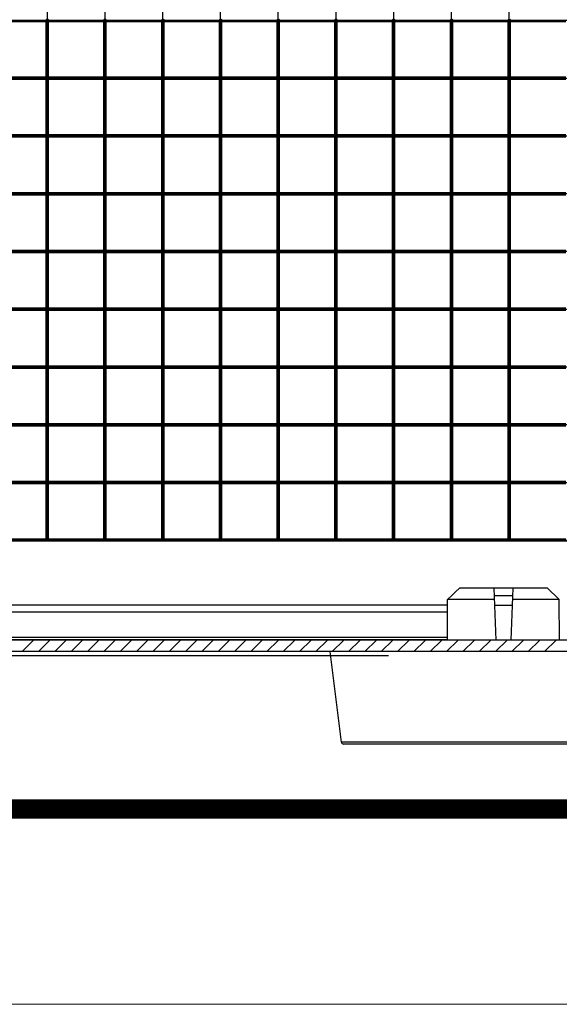
# Model space of a CAD drawing. Extents: x 8523 to 9504, y -3903 to -3222.
# Drawn here: x 8716 to 8763, y -3903 to -3818 of the extents above; entities that cross this region are included whole.
import ezdxf
from ezdxf.enums import TextEntityAlignment as Align

# ---------------------------------------------------------------- set-up
doc = ezdxf.new("R2010")
doc.units = 0
doc.header["$LTSCALE"] = 30.734
doc.header["$MEASUREMENT"] = 0
doc.layers.get('0').update_dxf_attribs({"linetype": 'CONTINUOUS'})
doc.layers.add('from', color=7, linetype='CONTINUOUS', lineweight=13)
doc.styles.add('宋体', font='SimSun.ttf', dxfattribs={"height": 3})

# ---------------------------------------------------------------- blocks, each defined once
blk = doc.blocks.new('TK-D')
at = {"layer": 'from'}
blk.add_lwpolyline([(-594.5, -413.12), (594.5, -413.12), (594.5, 413.12), (-594.5, 413.12)], close=True, dxfattribs=at)
at = {"layer": 'from', "const_width": 2.05}
blk.add_lwpolyline([(-574.01, -392.63), (-574.01, 392.63), (574.01, 392.63), (574.01, -392.63), (-574.01, -392.63)], dxfattribs=at)
at = {"layer": 'from', "color": 6, "style": '宋体', "width": 0.7}
blk.add_attdef('40004', text='', height=8.32, dxfattribs=at).set_placement((430.84, -344.43), align=Align.MIDDLE)

msp = doc.modelspace()

# ---------------------------------------------------------------- linework, layer by layer
at = {"color": 7, "linetype": 'Continuous'}
for p, q in [((8718.581, -3863.162), (8718.581, -3763.162)), ((8723.581, -3863.162), (8723.581, -3763.162)), ((8728.581, -3863.162), (8728.581, -3763.162)), ((8733.581, -3863.162), (8733.581, -3763.162)), ((8738.581, -3863.162), (8738.581, -3763.162)), ((8743.581, -3863.162), (8743.581, -3763.162)), ((8748.581, -3863.162), (8748.581, -3763.162)), ((8753.581, -3863.162), (8753.581, -3763.162)), ((8758.581, -3863.162), (8758.581, -3763.162)), ((8578.581, -3818.162), (8778.581, -3818.162)), ((8718.681, -3818.262), (8718.481, -3818.062)), ((8718.681, -3818.062), (8718.481, -3818.262)), ((8723.681, -3818.262), (8723.481, -3818.062)), ((8723.681, -3818.062), (8723.481, -3818.262)), ((8728.681, -3818.062), (8728.481, -3818.262)), ((8728.681, -3818.262), (8728.481, -3818.062)), ((8733.681, -3818.262), (8733.481, -3818.062)), ((8733.681, -3818.062), (8733.481, -3818.262)), ((8738.681, -3818.262), (8738.481, -3818.062)), ((8738.681, -3818.062), (8738.481, -3818.262)), ((8743.681, -3818.262), (8743.481, -3818.062)), ((8743.681, -3818.062), (8743.481, -3818.262)), ((8748.681, -3818.262), (8748.481, -3818.062)), ((8748.681, -3818.062), (8748.481, -3818.262)), ((8753.681, -3818.262), (8753.481, -3818.062)), ((8753.681, -3818.062), (8753.481, -3818.262)), ((8758.681, -3818.262), (8758.481, -3818.062)), ((8758.681, -3818.062), (8758.481, -3818.262)), ((8713.681, -3818.262), (8718.481, -3818.262)), ((8718.481, -3823.062), (8718.481, -3818.262)), ((8718.681, -3823.062), (8718.681, -3818.262)), ((8718.681, -3818.262), (8723.481, -3818.262)), ((8723.481, -3823.062), (8723.481, -3818.262)), ((8723.681, -3823.062), (8723.681, -3818.262)), ((8723.681, -3818.262), (8728.481, -3818.262)), ((8728.481, -3823.062), (8728.481, -3818.262)), ((8728.681, -3823.062), (8728.681, -3818.262)), ((8728.681, -3818.262), (8733.481, -3818.262)), ((8733.481, -3823.062), (8733.481, -3818.262)), ((8733.681, -3823.062), (8733.681, -3818.262)), ((8733.681, -3818.262), (8738.481, -3818.262)), ((8738.481, -3823.062), (8738.481, -3818.262)), ((8738.681, -3823.062), (8738.681, -3818.262)), ((8738.681, -3818.262), (8743.481, -3818.262)), ((8743.481, -3823.062), (8743.481, -3818.262)), ((8743.681, -3823.062), (8743.681, -3818.262)), ((8743.681, -3818.262), (8748.481, -3818.262)), ((8748.481, -3823.062), (8748.481, -3818.262)), ((8748.681, -3823.062), (8748.681, -3818.262)), ((8748.681, -3818.262), (8753.481, -3818.262)), ((8753.481, -3823.062), (8753.481, -3818.262)), ((8753.681, -3823.062), (8753.681, -3818.262)), ((8753.681, -3818.262), (8758.481, -3818.262)), ((8758.481, -3823.062), (8758.481, -3818.262)), ((8758.681, -3823.062), (8758.681, -3818.262)), ((8758.681, -3818.262), (8763.481, -3818.262)), ((8578.581, -3823.162), (8778.581, -3823.162)), ((8713.681, -3823.062), (8718.481, -3823.062)), ((8713.681, -3823.262), (8718.481, -3823.262)), ((8718.681, -3823.062), (8718.481, -3823.262)), ((8718.681, -3823.262), (8718.481, -3823.062)), ((8718.481, -3828.062), (8718.481, -3823.262)), ((8718.681, -3823.062), (8723.481, -3823.062)), ((8718.681, -3828.062), (8718.681, -3823.262)), ((8718.681, -3823.262), (8723.481, -3823.262)), ((8723.681, -3823.062), (8723.481, -3823.262)), ((8723.681, -3823.262), (8723.481, -3823.062)), ((8723.481, -3828.062), (8723.481, -3823.262)), ((8723.681, -3823.062), (8728.481, -3823.062)), ((8723.681, -3828.062), (8723.681, -3823.262)), ((8723.681, -3823.262), (8728.481, -3823.262)), ((8728.681, -3823.062), (8728.481, -3823.262)), ((8728.681, -3823.262), (8728.481, -3823.062)), ((8728.481, -3828.062), (8728.481, -3823.262)), ((8728.681, -3823.062), (8733.481, -3823.062)), ((8728.681, -3828.062), (8728.681, -3823.262)), ((8728.681, -3823.262), (8733.481, -3823.262)), ((8733.681, -3823.062), (8733.481, -3823.262)), ((8733.681, -3823.262), (8733.481, -3823.062)), ((8733.481, -3828.062), (8733.481, -3823.262)), ((8733.681, -3823.062), (8738.481, -3823.062)), ((8733.681, -3828.062), (8733.681, -3823.262)), ((8733.681, -3823.262), (8738.481, -3823.262)), ((8738.681, -3823.062), (8738.481, -3823.262)), ((8738.681, -3823.262), (8738.481, -3823.062)), ((8738.481, -3828.062), (8738.481, -3823.262)), ((8738.681, -3823.062), (8743.481, -3823.062)), ((8738.681, -3828.062), (8738.681, -3823.262)), ((8738.681, -3823.262), (8743.481, -3823.262)), ((8743.681, -3823.062), (8743.481, -3823.262)), ((8743.681, -3823.262), (8743.481, -3823.062)), ((8743.481, -3828.062), (8743.481, -3823.262)), ((8743.681, -3823.062), (8748.481, -3823.062)), ((8743.681, -3828.062), (8743.681, -3823.262)), ((8743.681, -3823.262), (8748.481, -3823.262)), ((8748.681, -3823.062), (8748.481, -3823.262)), ((8748.681, -3823.262), (8748.481, -3823.062)), ((8748.481, -3828.062), (8748.481, -3823.262)), ((8748.681, -3823.062), (8753.481, -3823.062)), ((8748.681, -3828.062), (8748.681, -3823.262)), ((8748.681, -3823.262), (8753.481, -3823.262)), ((8753.681, -3823.062), (8753.481, -3823.262)), ((8753.681, -3823.262), (8753.481, -3823.062)), ((8753.481, -3828.062), (8753.481, -3823.262)), ((8753.681, -3823.062), (8758.481, -3823.062)), ((8753.681, -3828.062), (8753.681, -3823.262)), ((8753.681, -3823.262), (8758.481, -3823.262)), ((8758.681, -3823.062), (8758.481, -3823.262)), ((8758.681, -3823.262), (8758.481, -3823.062)), ((8758.481, -3828.062), (8758.481, -3823.262)), ((8758.681, -3823.062), (8763.481, -3823.062)), ((8758.681, -3828.062), (8758.681, -3823.262)), ((8758.681, -3823.262), (8763.481, -3823.262)), ((8578.581, -3828.162), (8778.581, -3828.162)), ((8713.681, -3828.062), (8718.481, -3828.062)), ((8713.681, -3828.262), (8718.481, -3828.262)), ((8718.681, -3828.062), (8718.481, -3828.262)), ((8718.681, -3828.262), (8718.481, -3828.062)), ((8718.481, -3833.062), (8718.481, -3828.262)), ((8718.681, -3828.062), (8723.481, -3828.062)), ((8718.681, -3833.062), (8718.681, -3828.262)), ((8718.681, -3828.262), (8723.481, -3828.262)), ((8723.681, -3828.062), (8723.481, -3828.262)), ((8723.681, -3828.262), (8723.481, -3828.062)), ((8723.481, -3833.062), (8723.481, -3828.262)), ((8723.681, -3828.062), (8728.481, -3828.062)), ((8723.681, -3833.062), (8723.681, -3828.262)), ((8723.681, -3828.262), (8728.481, -3828.262)), ((8728.681, -3828.062), (8728.481, -3828.262)), ((8728.681, -3828.262), (8728.481, -3828.062)), ((8728.481, -3833.062), (8728.481, -3828.262)), ((8728.681, -3828.062), (8733.481, -3828.062)), ((8728.681, -3833.062), (8728.681, -3828.262)), ((8728.681, -3828.262), (8733.481, -3828.262)), ((8733.681, -3828.062), (8733.481, -3828.262)), ((8733.681, -3828.262), (8733.481, -3828.062)), ((8733.481, -3833.062), (8733.481, -3828.262)), ((8733.681, -3828.062), (8738.481, -3828.062)), ((8733.681, -3833.062), (8733.681, -3828.262)), ((8733.681, -3828.262), (8738.481, -3828.262)), ((8738.681, -3828.062), (8738.481, -3828.262)), ((8738.681, -3828.262), (8738.481, -3828.062)), ((8738.481, -3833.062), (8738.481, -3828.262)), ((8738.681, -3828.062), (8743.481, -3828.062)), ((8738.681, -3833.062), (8738.681, -3828.262)), ((8738.681, -3828.262), (8743.481, -3828.262)), ((8743.681, -3828.062), (8743.481, -3828.262)), ((8743.681, -3828.262), (8743.481, -3828.062)), ((8743.481, -3833.062), (8743.481, -3828.262)), ((8743.681, -3828.062), (8748.481, -3828.062)), ((8743.681, -3833.062), (8743.681, -3828.262)), ((8743.681, -3828.262), (8748.481, -3828.262)), ((8748.681, -3828.062), (8748.481, -3828.262)), ((8748.681, -3828.262), (8748.481, -3828.062)), ((8748.481, -3833.062), (8748.481, -3828.262)), ((8748.681, -3828.062), (8753.481, -3828.062)), ((8748.681, -3833.062), (8748.681, -3828.262)), ((8748.681, -3828.262), (8753.481, -3828.262)), ((8753.681, -3828.062), (8753.481, -3828.262)), ((8753.681, -3828.262), (8753.481, -3828.062)), ((8753.481, -3833.062), (8753.481, -3828.262)), ((8753.681, -3828.062), (8758.481, -3828.062)), ((8753.681, -3833.062), (8753.681, -3828.262)), ((8753.681, -3828.262), (8758.481, -3828.262)), ((8758.681, -3828.062), (8758.481, -3828.262)), ((8758.681, -3828.262), (8758.481, -3828.062)), ((8758.481, -3833.062), (8758.481, -3828.262)), ((8758.681, -3828.062), (8763.481, -3828.062)), ((8758.681, -3833.062), (8758.681, -3828.262)), ((8758.681, -3828.262), (8763.481, -3828.262)), ((8578.581, -3833.162), (8778.581, -3833.162)), ((8713.681, -3833.062), (8718.481, -3833.062)), ((8713.681, -3833.262), (8718.481, -3833.262)), ((8718.681, -3833.062), (8718.481, -3833.262)), ((8718.681, -3833.262), (8718.481, -3833.062)), ((8718.481, -3838.062), (8718.481, -3833.262)), ((8718.681, -3833.062), (8723.481, -3833.062)), ((8718.681, -3838.062), (8718.681, -3833.262)), ((8718.681, -3833.262), (8723.481, -3833.262)), ((8723.681, -3833.062), (8723.481, -3833.262)), ((8723.681, -3833.262), (8723.481, -3833.062)), ((8723.481, -3838.062), (8723.481, -3833.262)), ((8723.681, -3833.062), (8728.481, -3833.062)), ((8723.681, -3838.062), (8723.681, -3833.262)), ((8723.681, -3833.262), (8728.481, -3833.262)), ((8728.681, -3833.062), (8728.481, -3833.262)), ((8728.681, -3833.262), (8728.481, -3833.062)), ((8728.481, -3838.062), (8728.481, -3833.262)), ((8728.681, -3833.062), (8733.481, -3833.062)), ((8728.681, -3838.062), (8728.681, -3833.262)), ((8728.681, -3833.262), (8733.481, -3833.262)), ((8733.681, -3833.062), (8733.481, -3833.262)), ((8733.681, -3833.262), (8733.481, -3833.062)), ((8733.481, -3838.062), (8733.481, -3833.262)), ((8733.681, -3833.062), (8738.481, -3833.062)), ((8733.681, -3838.062), (8733.681, -3833.262)), ((8733.681, -3833.262), (8738.481, -3833.262)), ((8738.681, -3833.062), (8738.481, -3833.262)), ((8738.681, -3833.262), (8738.481, -3833.062)), ((8738.481, -3838.062), (8738.481, -3833.262)), ((8738.681, -3833.062), (8743.481, -3833.062)), ((8738.681, -3838.062), (8738.681, -3833.262)), ((8738.681, -3833.262), (8743.481, -3833.262)), ((8743.681, -3833.062), (8743.481, -3833.262)), ((8743.681, -3833.262), (8743.481, -3833.062)), ((8743.481, -3838.062), (8743.481, -3833.262)), ((8743.681, -3833.062), (8748.481, -3833.062)), ((8743.681, -3838.062), (8743.681, -3833.262)), ((8743.681, -3833.262), (8748.481, -3833.262)), ((8748.681, -3833.062), (8748.481, -3833.262)), ((8748.681, -3833.262), (8748.481, -3833.062)), ((8748.481, -3838.062), (8748.481, -3833.262)), ((8748.681, -3833.062), (8753.481, -3833.062)), ((8748.681, -3838.062), (8748.681, -3833.262)), ((8748.681, -3833.262), (8753.481, -3833.262)), ((8753.681, -3833.062), (8753.481, -3833.262)), ((8753.681, -3833.262), (8753.481, -3833.062)), ((8753.481, -3838.062), (8753.481, -3833.262)), ((8753.681, -3833.062), (8758.481, -3833.062)), ((8753.681, -3838.062), (8753.681, -3833.262)), ((8753.681, -3833.262), (8758.481, -3833.262)), ((8758.681, -3833.062), (8758.481, -3833.262)), ((8758.681, -3833.262), (8758.481, -3833.062)), ((8758.481, -3838.062), (8758.481, -3833.262)), ((8758.681, -3833.062), (8763.481, -3833.062)), ((8758.681, -3838.062), (8758.681, -3833.262)), ((8758.681, -3833.262), (8763.481, -3833.262)), ((8578.581, -3838.162), (8778.581, -3838.162)), ((8713.681, -3838.062), (8718.481, -3838.062)), ((8713.681, -3838.262), (8718.481, -3838.262)), ((8718.681, -3838.062), (8718.481, -3838.262)), ((8718.681, -3838.262), (8718.481, -3838.062)), ((8718.481, -3843.062), (8718.481, -3838.262)), ((8718.681, -3838.062), (8723.481, -3838.062)), ((8718.681, -3843.062), (8718.681, -3838.262)), ((8718.681, -3838.262), (8723.481, -3838.262)), ((8723.681, -3838.062), (8723.481, -3838.262)), ((8723.681, -3838.262), (8723.481, -3838.062)), ((8723.481, -3843.062), (8723.481, -3838.262)), ((8723.681, -3838.062), (8728.481, -3838.062)), ((8723.681, -3843.062), (8723.681, -3838.262)), ((8723.681, -3838.262), (8728.481, -3838.262)), ((8728.681, -3838.062), (8728.481, -3838.262)), ((8728.681, -3838.262), (8728.481, -3838.062)), ((8728.481, -3843.062), (8728.481, -3838.262)), ((8728.681, -3838.062), (8733.481, -3838.062)), ((8728.681, -3843.062), (8728.681, -3838.262)), ((8728.681, -3838.262), (8733.481, -3838.262)), ((8733.681, -3838.062), (8733.481, -3838.262)), ((8733.681, -3838.262), (8733.481, -3838.062)), ((8733.481, -3843.062), (8733.481, -3838.262)), ((8733.681, -3838.062), (8738.481, -3838.062)), ((8733.681, -3843.062), (8733.681, -3838.262)), ((8733.681, -3838.262), (8738.481, -3838.262)), ((8738.681, -3838.062), (8738.481, -3838.262)), ((8738.681, -3838.262), (8738.481, -3838.062)), ((8738.481, -3843.062), (8738.481, -3838.262)), ((8738.681, -3838.062), (8743.481, -3838.062)), ((8738.681, -3843.062), (8738.681, -3838.262)), ((8738.681, -3838.262), (8743.481, -3838.262)), ((8743.681, -3838.062), (8743.481, -3838.262)), ((8743.681, -3838.262), (8743.481, -3838.062)), ((8743.481, -3843.062), (8743.481, -3838.262)), ((8743.681, -3838.062), (8748.481, -3838.062)), ((8743.681, -3843.062), (8743.681, -3838.262)), ((8743.681, -3838.262), (8748.481, -3838.262)), ((8748.681, -3838.062), (8748.481, -3838.262)), ((8748.681, -3838.262), (8748.481, -3838.062)), ((8748.481, -3843.062), (8748.481, -3838.262)), ((8748.681, -3838.062), (8753.481, -3838.062)), ((8748.681, -3843.062), (8748.681, -3838.262)), ((8748.681, -3838.262), (8753.481, -3838.262)), ((8753.681, -3838.062), (8753.481, -3838.262)), ((8753.681, -3838.262), (8753.481, -3838.062)), ((8753.481, -3843.062), (8753.481, -3838.262)), ((8753.681, -3838.062), (8758.481, -3838.062)), ((8753.681, -3843.062), (8753.681, -3838.262)), ((8753.681, -3838.262), (8758.481, -3838.262)), ((8758.681, -3838.062), (8758.481, -3838.262)), ((8758.681, -3838.262), (8758.481, -3838.062)), ((8758.481, -3843.062), (8758.481, -3838.262)), ((8758.681, -3838.062), (8763.481, -3838.062)), ((8758.681, -3843.062), (8758.681, -3838.262)), ((8758.681, -3838.262), (8763.481, -3838.262)), ((8578.581, -3843.162), (8778.581, -3843.162)), ((8713.681, -3843.062), (8718.481, -3843.062)), ((8713.681, -3843.262), (8718.481, -3843.262)), ((8718.681, -3843.062), (8718.481, -3843.262)), ((8718.681, -3843.262), (8718.481, -3843.062)), ((8718.481, -3848.062), (8718.481, -3843.262)), ((8718.681, -3843.062), (8723.481, -3843.062)), ((8718.681, -3848.062), (8718.681, -3843.262)), ((8718.681, -3843.262), (8723.481, -3843.262)), ((8723.681, -3843.062), (8723.481, -3843.262)), ((8723.681, -3843.262), (8723.481, -3843.062)), ((8723.481, -3848.062), (8723.481, -3843.262)), ((8723.681, -3843.062), (8728.481, -3843.062)), ((8723.681, -3848.062), (8723.681, -3843.262)), ((8723.681, -3843.262), (8728.481, -3843.262)), ((8728.681, -3843.062), (8728.481, -3843.262)), ((8728.681, -3843.262), (8728.481, -3843.062)), ((8728.481, -3848.062), (8728.481, -3843.262)), ((8728.681, -3843.062), (8733.481, -3843.062)), ((8728.681, -3848.062), (8728.681, -3843.262)), ((8728.681, -3843.262), (8733.481, -3843.262)), ((8733.681, -3843.062), (8733.481, -3843.262)), ((8733.681, -3843.262), (8733.481, -3843.062)), ((8733.481, -3848.062), (8733.481, -3843.262)), ((8733.681, -3843.062), (8738.481, -3843.062)), ((8733.681, -3848.062), (8733.681, -3843.262)), ((8733.681, -3843.262), (8738.481, -3843.262)), ((8738.681, -3843.062), (8738.481, -3843.262)), ((8738.681, -3843.262), (8738.481, -3843.062)), ((8738.481, -3848.062), (8738.481, -3843.262)), ((8738.681, -3843.062), (8743.481, -3843.062)), ((8738.681, -3848.062), (8738.681, -3843.262)), ((8738.681, -3843.262), (8743.481, -3843.262)), ((8743.681, -3843.062), (8743.481, -3843.262)), ((8743.681, -3843.262), (8743.481, -3843.062)), ((8743.481, -3848.062), (8743.481, -3843.262)), ((8743.681, -3843.062), (8748.481, -3843.062)), ((8743.681, -3848.062), (8743.681, -3843.262)), ((8743.681, -3843.262), (8748.481, -3843.262)), ((8748.681, -3843.062), (8748.481, -3843.262)), ((8748.681, -3843.262), (8748.481, -3843.062)), ((8748.481, -3848.062), (8748.481, -3843.262)), ((8748.681, -3843.062), (8753.481, -3843.062)), ((8748.681, -3848.062), (8748.681, -3843.262)), ((8748.681, -3843.262), (8753.481, -3843.262)), ((8753.681, -3843.062), (8753.481, -3843.262)), ((8753.681, -3843.262), (8753.481, -3843.062)), ((8753.481, -3848.062), (8753.481, -3843.262)), ((8753.681, -3843.062), (8758.481, -3843.062)), ((8753.681, -3848.062), (8753.681, -3843.262)), ((8753.681, -3843.262), (8758.481, -3843.262)), ((8758.681, -3843.062), (8758.481, -3843.262)), ((8758.681, -3843.262), (8758.481, -3843.062)), ((8758.481, -3848.062), (8758.481, -3843.262)), ((8758.681, -3843.062), (8763.481, -3843.062)), ((8758.681, -3848.062), (8758.681, -3843.262)), ((8758.681, -3843.262), (8763.481, -3843.262)), ((8578.581, -3848.162), (8778.581, -3848.162)), ((8713.681, -3848.062), (8718.481, -3848.062)), ((8713.681, -3848.262), (8718.481, -3848.262)), ((8718.681, -3848.062), (8718.481, -3848.262)), ((8718.681, -3848.262), (8718.481, -3848.062)), ((8718.481, -3853.062), (8718.481, -3848.262)), ((8718.681, -3848.062), (8723.481, -3848.062)), ((8718.681, -3853.062), (8718.681, -3848.262)), ((8718.681, -3848.262), (8723.481, -3848.262)), ((8723.681, -3848.062), (8723.481, -3848.262)), ((8723.681, -3848.262), (8723.481, -3848.062)), ((8723.481, -3853.062), (8723.481, -3848.262)), ((8723.681, -3848.062), (8728.481, -3848.062)), ((8723.681, -3853.062), (8723.681, -3848.262)), ((8723.681, -3848.262), (8728.481, -3848.262)), ((8728.681, -3848.062), (8728.481, -3848.262)), ((8728.681, -3848.262), (8728.481, -3848.062)), ((8728.481, -3853.062), (8728.481, -3848.262)), ((8728.681, -3848.062), (8733.481, -3848.062)), ((8728.681, -3853.062), (8728.681, -3848.262)), ((8728.681, -3848.262), (8733.481, -3848.262)), ((8733.681, -3848.062), (8733.481, -3848.262)), ((8733.681, -3848.262), (8733.481, -3848.062)), ((8733.481, -3853.062), (8733.481, -3848.262)), ((8733.681, -3848.062), (8738.481, -3848.062)), ((8733.681, -3853.062), (8733.681, -3848.262)), ((8733.681, -3848.262), (8738.481, -3848.262)), ((8738.681, -3848.062), (8738.481, -3848.262)), ((8738.681, -3848.262), (8738.481, -3848.062)), ((8738.481, -3853.062), (8738.481, -3848.262)), ((8738.681, -3848.062), (8743.481, -3848.062)), ((8738.681, -3853.062), (8738.681, -3848.262)), ((8738.681, -3848.262), (8743.481, -3848.262)), ((8743.681, -3848.062), (8743.481, -3848.262)), ((8743.681, -3848.262), (8743.481, -3848.062)), ((8743.481, -3853.062), (8743.481, -3848.262)), ((8743.681, -3848.062), (8748.481, -3848.062)), ((8743.681, -3853.062), (8743.681, -3848.262)), ((8743.681, -3848.262), (8748.481, -3848.262)), ((8748.681, -3848.062), (8748.481, -3848.262)), ((8748.681, -3848.262), (8748.481, -3848.062)), ((8748.481, -3853.062), (8748.481, -3848.262)), ((8748.681, -3848.062), (8753.481, -3848.062)), ((8748.681, -3853.062), (8748.681, -3848.262)), ((8748.681, -3848.262), (8753.481, -3848.262)), ((8753.681, -3848.062), (8753.481, -3848.262)), ((8753.681, -3848.262), (8753.481, -3848.062)), ((8753.481, -3853.062), (8753.481, -3848.262)), ((8753.681, -3848.062), (8758.481, -3848.062)), ((8753.681, -3853.062), (8753.681, -3848.262)), ((8753.681, -3848.262), (8758.481, -3848.262)), ((8758.681, -3848.062), (8758.481, -3848.262)), ((8758.681, -3848.262), (8758.481, -3848.062)), ((8758.481, -3853.062), (8758.481, -3848.262)), ((8758.681, -3848.062), (8763.481, -3848.062)), ((8758.681, -3853.062), (8758.681, -3848.262)), ((8758.681, -3848.262), (8763.481, -3848.262)), ((8713.681, -3853.062), (8718.481, -3853.062)), ((8718.681, -3853.062), (8718.481, -3853.262)), ((8718.681, -3853.262), (8718.481, -3853.062)), ((8718.681, -3853.062), (8723.481, -3853.062)), ((8723.681, -3853.062), (8723.481, -3853.262)), ((8723.681, -3853.262), (8723.481, -3853.062)), ((8723.681, -3853.062), (8728.481, -3853.062)), ((8728.681, -3853.062), (8728.481, -3853.262)), ((8728.681, -3853.262), (8728.481, -3853.062)), ((8728.681, -3853.062), (8733.481, -3853.062)), ((8733.681, -3853.062), (8733.481, -3853.262)), ((8733.681, -3853.262), (8733.481, -3853.062)), ((8733.681, -3853.062), (8738.481, -3853.062)), ((8738.681, -3853.062), (8738.481, -3853.262)), ((8738.681, -3853.262), (8738.481, -3853.062)), ((8738.681, -3853.062), (8743.481, -3853.062)), ((8743.681, -3853.062), (8743.481, -3853.262)), ((8743.681, -3853.262), (8743.481, -3853.062)), ((8743.681, -3853.062), (8748.481, -3853.062)), ((8748.681, -3853.062), (8748.481, -3853.262)), ((8748.681, -3853.262), (8748.481, -3853.062)), ((8748.681, -3853.062), (8753.481, -3853.062)), ((8753.681, -3853.062), (8753.481, -3853.262)), ((8753.681, -3853.262), (8753.481, -3853.062)), ((8753.681, -3853.062), (8758.481, -3853.062)), ((8758.681, -3853.062), (8758.481, -3853.262)), ((8758.681, -3853.262), (8758.481, -3853.062)), ((8758.681, -3853.062), (8763.481, -3853.062)), ((8578.581, -3853.162), (8778.581, -3853.162)), ((8713.681, -3853.262), (8718.481, -3853.262)), ((8718.481, -3858.062), (8718.481, -3853.262)), ((8718.681, -3858.062), (8718.681, -3853.262)), ((8718.681, -3853.262), (8723.481, -3853.262)), ((8723.481, -3858.062), (8723.481, -3853.262)), ((8723.681, -3858.062), (8723.681, -3853.262)), ((8723.681, -3853.262), (8728.481, -3853.262)), ((8728.481, -3858.062), (8728.481, -3853.262)), ((8728.681, -3858.062), (8728.681, -3853.262)), ((8728.681, -3853.262), (8733.481, -3853.262)), ((8733.481, -3858.062), (8733.481, -3853.262)), ((8733.681, -3858.062), (8733.681, -3853.262)), ((8733.681, -3853.262), (8738.481, -3853.262)), ((8738.481, -3858.062), (8738.481, -3853.262)), ((8738.681, -3858.062), (8738.681, -3853.262)), ((8738.681, -3853.262), (8743.481, -3853.262)), ((8743.481, -3858.062), (8743.481, -3853.262)), ((8743.681, -3858.062), (8743.681, -3853.262)), ((8743.681, -3853.262), (8748.481, -3853.262)), ((8748.481, -3858.062), (8748.481, -3853.262)), ((8748.681, -3858.062), (8748.681, -3853.262)), ((8748.681, -3853.262), (8753.481, -3853.262)), ((8753.481, -3858.062), (8753.481, -3853.262)), ((8753.681, -3858.062), (8753.681, -3853.262)), ((8753.681, -3853.262), (8758.481, -3853.262)), ((8758.481, -3858.062), (8758.481, -3853.262)), ((8758.681, -3858.062), (8758.681, -3853.262)), ((8758.681, -3853.262), (8763.481, -3853.262)), ((8578.581, -3858.162), (8778.581, -3858.162)), ((8713.681, -3858.062), (8718.481, -3858.062)), ((8718.681, -3858.062), (8718.481, -3858.262)), ((8718.681, -3858.262), (8718.481, -3858.062)), ((8718.681, -3858.062), (8723.481, -3858.062)), ((8723.681, -3858.062), (8723.481, -3858.262)), ((8723.681, -3858.262), (8723.481, -3858.062)), ((8723.681, -3858.062), (8728.481, -3858.062)), ((8728.681, -3858.062), (8728.481, -3858.262)), ((8728.681, -3858.262), (8728.481, -3858.062)), ((8728.681, -3858.062), (8733.481, -3858.062)), ((8733.681, -3858.062), (8733.481, -3858.262)), ((8733.681, -3858.262), (8733.481, -3858.062)), ((8733.681, -3858.062), (8738.481, -3858.062)), ((8738.681, -3858.062), (8738.481, -3858.262)), ((8738.681, -3858.262), (8738.481, -3858.062)), ((8738.681, -3858.062), (8743.481, -3858.062)), ((8743.681, -3858.062), (8743.481, -3858.262)), ((8743.681, -3858.262), (8743.481, -3858.062)), ((8743.681, -3858.062), (8748.481, -3858.062)), ((8748.681, -3858.062), (8748.481, -3858.262)), ((8748.681, -3858.262), (8748.481, -3858.062)), ((8748.681, -3858.062), (8753.481, -3858.062)), ((8753.681, -3858.062), (8753.481, -3858.262)), ((8753.681, -3858.262), (8753.481, -3858.062)), ((8753.681, -3858.062), (8758.481, -3858.062)), ((8758.681, -3858.062), (8758.481, -3858.262)), ((8758.681, -3858.262), (8758.481, -3858.062)), ((8758.681, -3858.062), (8763.481, -3858.062)), ((8713.681, -3858.262), (8718.481, -3858.262)), ((8718.481, -3863.062), (8718.481, -3858.262)), ((8718.681, -3863.062), (8718.681, -3858.262)), ((8718.681, -3858.262), (8723.481, -3858.262)), ((8723.481, -3863.062), (8723.481, -3858.262)), ((8723.681, -3863.062), (8723.681, -3858.262)), ((8723.681, -3858.262), (8728.481, -3858.262)), ((8728.481, -3863.062), (8728.481, -3858.262)), ((8728.681, -3863.062), (8728.681, -3858.262)), ((8728.681, -3858.262), (8733.481, -3858.262)), ((8733.481, -3863.062), (8733.481, -3858.262)), ((8733.681, -3863.062), (8733.681, -3858.262)), ((8733.681, -3858.262), (8738.481, -3858.262)), ((8738.481, -3863.062), (8738.481, -3858.262)), ((8738.681, -3863.062), (8738.681, -3858.262)), ((8738.681, -3858.262), (8743.481, -3858.262)), ((8743.481, -3863.062), (8743.481, -3858.262)), ((8743.681, -3863.062), (8743.681, -3858.262)), ((8743.681, -3858.262), (8748.481, -3858.262)), ((8748.481, -3863.062), (8748.481, -3858.262)), ((8748.681, -3863.062), (8748.681, -3858.262)), ((8748.681, -3858.262), (8753.481, -3858.262)), ((8753.481, -3863.062), (8753.481, -3858.262)), ((8753.681, -3863.062), (8753.681, -3858.262)), ((8753.681, -3858.262), (8758.481, -3858.262)), ((8758.481, -3863.062), (8758.481, -3858.262)), ((8758.681, -3863.062), (8758.681, -3858.262)), ((8758.681, -3858.262), (8763.481, -3858.262)), ((8778.681, -3863.262), (8578.481, -3863.262)), ((8578.581, -3863.162), (8778.581, -3863.162)), ((8713.681, -3863.062), (8718.481, -3863.062)), ((8718.581, -3863.162), (8718.481, -3863.062)), ((8718.681, -3863.062), (8718.581, -3863.162)), ((8718.681, -3863.062), (8723.481, -3863.062)), ((8723.581, -3863.162), (8723.481, -3863.062)), ((8723.681, -3863.062), (8723.581, -3863.162)), ((8723.681, -3863.062), (8728.481, -3863.062)), ((8728.581, -3863.162), (8728.481, -3863.062)), ((8728.681, -3863.062), (8728.581, -3863.162)), ((8728.681, -3863.062), (8733.481, -3863.062)), ((8733.581, -3863.162), (8733.481, -3863.062)), ((8733.681, -3863.062), (8733.581, -3863.162)), ((8733.681, -3863.062), (8738.481, -3863.062)), ((8738.581, -3863.162), (8738.481, -3863.062)), ((8738.681, -3863.062), (8738.581, -3863.162)), ((8738.681, -3863.062), (8743.481, -3863.062)), ((8743.581, -3863.162), (8743.481, -3863.062)), ((8743.681, -3863.062), (8743.581, -3863.162)), ((8743.681, -3863.062), (8748.481, -3863.062)), ((8748.581, -3863.162), (8748.481, -3863.062)), ((8748.681, -3863.062), (8748.581, -3863.162)), ((8748.681, -3863.062), (8753.481, -3863.062)), ((8753.581, -3863.162), (8753.481, -3863.062)), ((8753.681, -3863.062), (8753.581, -3863.162)), ((8753.681, -3863.062), (8758.481, -3863.062)), ((8758.581, -3863.162), (8758.481, -3863.062)), ((8758.681, -3863.062), (8758.581, -3863.162)), ((8758.681, -3863.062), (8763.481, -3863.062)), ((8761.893, -3867.312), (8754.27, -3867.312)), ((8757.254, -3867.312), (8757.411, -3871.812)), ((8758.751, -3871.812), (8758.908, -3867.312)), ((8753.228, -3871.812), (8753.246, -3868.312)), ((8757.289, -3868.312), (8753.246, -3868.312)), ((8758.885, -3867.97), (8757.277, -3867.97)), ((8762.917, -3868.312), (8758.873, -3868.312)), ((8762.934, -3871.812), (8762.917, -3868.312)), ((8680.926, -3868.762), (8753.243, -3868.762)), ((8758.856, -3868.812), (8757.307, -3868.812)), ((8680.681, -3869.375), (8753.24, -3869.375)), ((8783.481, -3871.812), (8573.681, -3871.812)), ((8603.933, -3871.553), (8753.229, -3871.553)), ((8680.481, -3871.762), (8753.228, -3871.762)), ((8783.481, -3872.812), (8573.681, -3872.812)), ((8748.124, -3873.162), (8609.038, -3873.162)), ((8744.042, -3880.637), (8743.081, -3872.812)), ((8772.121, -3880.637), (8744.042, -3880.637)), ((8771.922, -3880.812), (8744.24, -3880.812))]:
    msp.add_line(p, q, dxfattribs=at)
at = {"color": 40, "linetype": 'Continuous'}
for p, q in [((8717.387, -3871.812), (8716.387, -3872.812)), ((8718.801, -3871.812), (8717.801, -3872.812)), ((8720.215, -3871.812), (8719.215, -3872.812)), ((8721.63, -3871.812), (8720.63, -3872.812)), ((8723.044, -3871.812), (8722.044, -3872.812)), ((8724.458, -3871.812), (8723.458, -3872.812)), ((8725.872, -3871.812), (8724.872, -3872.812)), ((8727.287, -3871.812), (8726.287, -3872.812)), ((8728.701, -3871.812), (8727.701, -3872.812)), ((8730.115, -3871.812), (8729.115, -3872.812)), ((8731.529, -3871.812), (8730.529, -3872.812)), ((8732.943, -3871.812), (8731.943, -3872.812)), ((8734.358, -3871.812), (8733.358, -3872.812)), ((8735.772, -3871.812), (8734.772, -3872.812)), ((8737.186, -3871.812), (8736.186, -3872.812)), ((8738.6, -3871.812), (8737.6, -3872.812)), ((8740.014, -3871.812), (8739.014, -3872.812)), ((8741.429, -3871.812), (8740.429, -3872.812)), ((8742.843, -3871.812), (8741.843, -3872.812)), ((8744.257, -3871.812), (8743.257, -3872.812)), ((8745.671, -3871.812), (8744.671, -3872.812)), ((8747.086, -3871.812), (8746.086, -3872.812)), ((8748.5, -3871.812), (8747.5, -3872.812)), ((8749.914, -3871.812), (8748.914, -3872.812)), ((8751.328, -3871.812), (8750.328, -3872.812)), ((8752.742, -3871.812), (8751.742, -3872.812)), ((8754.157, -3871.812), (8753.157, -3872.812)), ((8755.571, -3871.812), (8754.571, -3872.812)), ((8756.985, -3871.812), (8755.985, -3872.812)), ((8758.399, -3871.812), (8757.399, -3872.812)), ((8759.813, -3871.812), (8758.813, -3872.812)), ((8761.228, -3871.812), (8760.228, -3872.812)), ((8762.642, -3871.812), (8761.642, -3872.812))]:
    msp.add_line(p, q, dxfattribs=at)
at = {"color": 7, "linetype": 'Continuous'}
for points in [[(8753.246, -3868.312), (8753.598, -3867.967), (8753.939, -3867.634), (8754.27, -3867.312)], [(8761.893, -3867.312), (8762.223, -3867.633), (8762.564, -3867.967), (8762.917, -3868.312)]]:
    msp.add_lwpolyline(points, dxfattribs=at)
msp.add_arc((8744.24, -3880.612), 0.2, 187, 270, dxfattribs=at)

# ---------------------------------------------------------------- block references
at = {"xscale": 0.8251500221715057, "yscale": 0.8251500221715057, "zscale": 0.8251500221715057}
msp.add_blockref('TK-D', (9013.45, -3562.45), dxfattribs=at)

doc.saveas('drawing.dxf')
